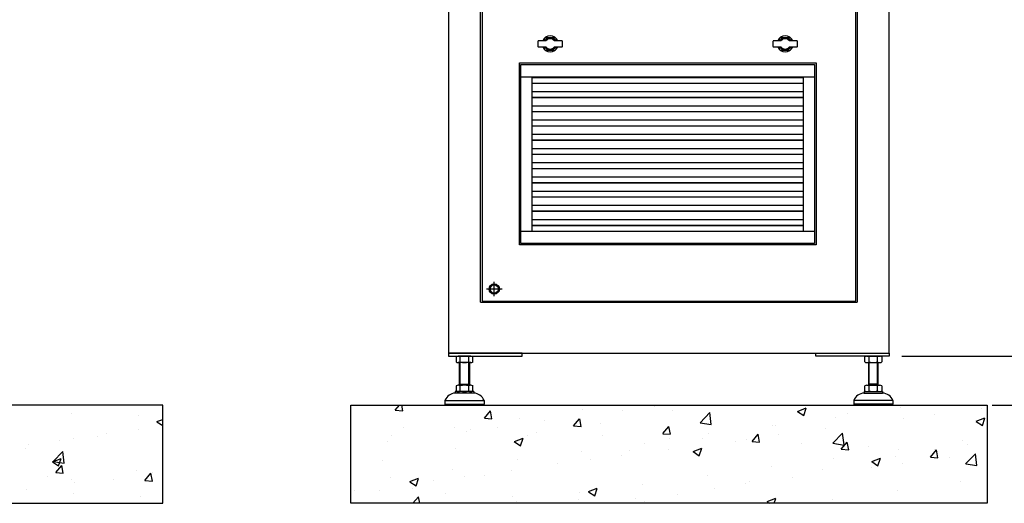
# Model space of a CAD drawing. Units: inches. Extents: x -180 to 1142, y 22 to 617.
# Drawn here: x 254 to 333, y 114 to 153 of the extents above; entities that cross this region are included whole.
import ezdxf

# ---------------------------------------------------------------- set-up
doc = ezdxf.new("R2010")
doc.units = ezdxf.units.IN
doc.header["$MEASUREMENT"] = 0
doc.layers.get('Defpoints').update_dxf_attribs({"lineweight": 5})
doc.styles.get("Standard").update_dxf_attribs({"font": 'arial.ttf'})
doc.dimstyles.new('Copy of LONESTAR ANSI', dxfattribs={"dimscale": 0.3, "dimtxt": 100, "dimasz": 80, "dimexe": 15, "dimexo": 0, "dimgap": 10, "dimtad": 0, "dimtoh": 1, "dimzin": 9, "dimdsep": 46, "dimtxsty": 'Standard', "dimcen": 3, "dimclrd": 2, "dimclre": 2, "dimclrt": 2, "dimadec": 0, "dimazin": 2, "dimtp": 0.1, "dimtm": 0.1, "dimtfac": 0.71, "dimtofl": 0, "dimtmove": 0, "dimatfit": 3, "dimfxl": 1, "dimtolj": 1, "dimtzin": 7, "dimlwd": -1, "dimlwe": -1, "dimarcsym": 1})
pattern_1 = [(50, (-4733.6343, -7794.584), (7.1726104, -0.6275218), [0.7499985, -8.2499835]), (355, (-4733.634, -7794.584), (-1.3875335, 7.521908), [0.599999, -6.60001]), (100.451445, (-4733.0366, -7794.6365), (5.785077, 6.894386), [0.6374006, -7.011413]), (46.1842, (-4733.634, -7792.584), (10.672382, -1.6552065), [1.124998, -12.374975]), (96.63556, (-4732.745, -7792.722), (9.346601, 9.741167), [0.956101, -10.517129]), (351.18415, (-4733.634, -7792.584), (9.346601, 9.741167), [0.899997, -9.89997]), (21, (-4732.6343, -7793.084), (5.9690586, -4.026181), [0.7499985, -8.2499835]), (326, (-4732.634, -7793.084), (2.433146, 7.25148), [0.599999, -6.599987]), (71.451445, (-4732.137, -7793.42), (8.4022044, 3.2252994), [0.6374006, -7.011401]), (37.5, (-4733.6343, -7794.5842), (0.1215983, 3.3289319), [0, -6.519987, 0, -6.6999866, 0, -6.6249868]), (7.5, (-4733.6343, -7794.584), (2.6306901, 3.9441092), [0, -3.8199924, 0, -6.3699873, 0, -2.524995]), (327.5, (-4735.8643, -7794.5842), (5.3382017, -0.22554065), [0, -2.499995, 0, -7.7999844, 0, -10.3499793]), (317.5, (-4736.8643, -7794.584), (5.8318459, 1.001041), [0, -3.2499935, 0, -5.1799896, 0, -7.3499853])]

# ---------------------------------------------------------------- blocks, each defined once
blk = doc.blocks.new('*D118')
at = {"color": 2, "transparency": 16777216}
for p, q in [((336.632, 127.528), (336.632, 131.504)), ((336.632, 131.504), (338.232, 131.504)), ((325.025, 125.928), (336.652, 125.928)), ((332.294, 121.996), (336.652, 121.996)), ((336.632, 120.396), (336.632, 118.796))]:
    blk.add_line(p, q, dxfattribs=at)
for points in [[(336.365, 127.528), (336.899, 127.528), (336.632, 125.928)], [(336.365, 120.396), (336.899, 120.396), (336.632, 121.996)]]:
    blk.add_solid(points, dxfattribs=at)
at = {"layer": 'Defpoints', "color": 0, "transparency": 16777216}
for p in [(324.025, 125.928, 0), (336.632, 125.928), (331.294, 121.996)]:
    blk.add_point(p, dxfattribs=at)
at = {"color": 2, "transparency": 16777216, "insert": (349.354, 131.504), "char_height": 2, "attachment_point": 5}
blk.add_mtext('\\A1;2.75" ~ 5.63"\\P[70mm ~ 143mm]', dxfattribs=at)

msp = doc.modelspace()

# ---------------------------------------------------------------- hatches: boundary and pattern name
h = msp.add_hatch()
h.set_pattern_fill('AR-CONC', color=256, scale=0.03937, style=0)
h.set_pattern_definition(pattern_1)
h.paths.add_polyline_path([(163.241, 114.114), (265.603, 114.114), (265.603, 121.988), (163.241, 121.988)])
h = msp.add_hatch()
h.set_pattern_fill('AR-CONC', color=256, scale=0.03937, style=0)
h.set_pattern_definition(pattern_1)
h.paths.add_polyline_path([(331.899, 114.114), (331.899, 121.988), (280.718, 121.988), (280.718, 114.114)])

# ---------------------------------------------------------------- linework, layer by layer
for p, q in [((318.021, 148.345, 0), (294.399, 148.345, 0)), ((295.304, 135.983, 0), (295.304, 148.345, 0)), ((295.304, 148.333, 0), (317.115, 148.333, 0)), ((317.115, 148.345, 0), (317.115, 135.983, 0)), ((295.304, 147.873, 0), (317.115, 147.873, 0)), ((295.304, 147.861, 0), (317.115, 147.861, 0)), ((295.304, 147.191, 0), (317.115, 147.191, 0)), ((295.304, 146.731, 0), (317.115, 146.731, 0)), ((295.304, 146.719, 0), (317.115, 146.719, 0)), ((295.304, 146.05, 0), (317.115, 146.05, 0)), ((295.304, 145.59, 0), (317.115, 145.59, 0)), ((295.304, 145.577, 0), (317.115, 145.577, 0)), ((295.304, 144.908, 0), (317.115, 144.908, 0)), ((295.304, 144.448, 0), (317.115, 144.448, 0)), ((295.304, 144.435, 0), (317.115, 144.435, 0)), ((295.304, 143.766, 0), (317.115, 143.766, 0)), ((295.304, 143.306, 0), (317.115, 143.306, 0)), ((295.304, 143.294, 0), (317.115, 143.294, 0)), ((295.304, 142.624, 0), (317.115, 142.624, 0)), ((295.304, 142.165, 0), (317.115, 142.165, 0)), ((295.304, 142.152, 0), (317.115, 142.152, 0)), ((295.304, 141.483, 0), (317.115, 141.483, 0)), ((295.304, 141.023, 0), (317.115, 141.023, 0)), ((295.304, 141.01, 0), (317.115, 141.01, 0)), ((295.304, 140.341, 0), (317.115, 140.341, 0)), ((295.304, 139.881, 0), (317.115, 139.881, 0)), ((295.304, 139.868, 0), (317.115, 139.868, 0)), ((295.304, 139.199, 0), (317.115, 139.199, 0)), ((295.304, 138.739, 0), (317.115, 138.739, 0)), ((295.304, 138.727, 0), (317.115, 138.727, 0)), ((295.304, 138.057, 0), (317.115, 138.057, 0)), ((295.304, 137.598, 0), (317.115, 137.598, 0)), ((295.304, 137.585, 0), (317.115, 137.585, 0)), ((295.304, 136.916, 0), (317.115, 136.916, 0)), ((295.304, 136.456, 0), (317.115, 136.456, 0)), ((295.304, 136.443, 0), (317.115, 136.443, 0)), ((294.399, 135.983, 0), (318.021, 135.983, 0)), ((292.265, 130.758, 0), (292.265, 131.9, 0)), ((292.888, 131.329, 0), (291.642, 131.329, 0)), ((291.163, 130.266, 0), (321.454, 130.266, 0)), ((290.383, 125.928), (289.36, 125.928)), ((322.234, 125.928), (323.257, 125.928)), ((289.189, 125.875), (289.189, 125.469)), ((290.383, 125.416), (289.36, 125.416)), ((289.478, 123.603), (289.478, 125.416)), ((289.53, 125.469), (289.53, 125.875)), ((289.531, 123.695), (289.531, 125.416)), ((290.212, 125.469), (290.212, 125.875)), ((290.212, 123.695), (290.212, 125.416)), ((290.265, 125.416), (290.265, 123.603)), ((290.553, 125.469), (290.553, 125.875)), ((322.063, 125.469), (322.063, 125.875)), ((322.234, 125.416), (323.257, 125.416)), ((322.352, 125.416), (322.352, 123.603)), ((322.404, 125.469), (322.404, 125.875)), ((322.405, 123.695), (322.405, 125.416)), ((323.086, 125.469), (323.086, 125.875)), ((323.086, 123.695), (323.086, 125.416)), ((323.139, 123.603), (323.139, 125.416)), ((323.427, 125.875), (323.427, 125.469)), ((289.189, 123.55), (289.189, 123.143)), ((290.383, 123.603), (289.36, 123.603)), ((289.478, 123.603), (289.531, 123.695)), ((289.478, 123.695), (290.265, 123.695)), ((289.53, 123.143), (289.53, 123.55)), ((290.265, 123.603), (290.212, 123.695)), ((290.212, 123.143), (290.212, 123.55)), ((290.553, 123.143), (290.553, 123.55)), ((322.063, 123.143), (322.063, 123.55)), ((322.234, 123.603), (323.257, 123.603)), ((322.352, 123.603), (322.405, 123.695)), ((323.139, 123.695), (322.352, 123.695)), ((322.404, 123.143), (322.404, 123.55)), ((323.139, 123.603), (323.086, 123.695)), ((323.086, 123.143), (323.086, 123.55)), ((323.427, 123.55), (323.427, 123.143)), ((290.619, 123.091), (289.123, 123.091)), ((289.123, 123.091), (289.123, 122.973)), ((290.619, 122.973), (289.123, 122.973)), ((290.619, 123.091), (290.619, 122.973)), ((321.997, 123.091), (323.493, 123.091)), ((321.997, 123.091), (321.997, 122.973)), ((321.997, 122.973), (323.493, 122.973)), ((323.493, 123.091), (323.493, 122.973)), ((288.297, 122.382), (291.446, 122.382)), ((288.297, 122.382), (288.297, 122.067)), ((288.297, 122.067), (291.446, 122.067)), ((288.297, 122.067), (288.375, 121.988)), ((288.375, 121.988), (291.367, 121.988)), ((291.446, 122.067), (291.367, 121.988)), ((291.446, 122.382), (291.446, 122.067)), ((324.32, 122.382), (321.171, 122.382)), ((321.171, 122.382), (321.171, 122.067)), ((324.32, 122.067), (321.171, 122.067)), ((321.171, 122.067), (321.249, 121.988)), ((324.241, 121.988), (321.249, 121.988)), ((324.32, 122.067), (324.241, 121.988)), ((324.32, 122.382), (324.32, 122.067))]:
    msp.add_line(p, q)
at = {"elevation": 0}
for points in [[(288.592, 126.164), (324.025, 126.164), (324.025, 191.124), (288.592, 191.124)], [(291.301, 130.365), (321.336, 130.365), (321.336, 188.892), (291.301, 188.892)], [(294.281, 149.487), (318.139, 149.487), (318.139, 134.88), (294.281, 134.88)], [(294.399, 149.369), (318.021, 149.369), (318.021, 134.998), (294.399, 134.998)], [(288.592, 125.928), (294.497, 125.928), (294.497, 126.164), (288.592, 126.164)], [(324.025, 125.928), (318.119, 125.928), (318.119, 126.164), (324.025, 126.164)], [(163.241, 114.114), (265.603, 114.114), (265.603, 121.988), (163.241, 121.988)], [(280.718, 114.114), (280.718, 121.988), (331.899, 121.988), (331.899, 114.114)]]:
    msp.add_lwpolyline(points, close=True, dxfattribs=at)
for points in [[(291.163, 130.266), (291.163, 188.991), (321.454, 188.991), (321.454, 130.266)], [(296.269, 151.446), (296.269, 151.258)], [(297.185, 151.514), (296.337, 151.514)], [(297.253, 151.258), (297.253, 151.446)], [(315.167, 151.446), (315.167, 151.258)], [(316.083, 151.514), (315.235, 151.514)], [(316.151, 151.258), (316.151, 151.446)], [(296.269, 150.786), (296.269, 150.598)], [(296.337, 150.53), (297.185, 150.53)], [(297.253, 150.598), (297.253, 150.786)], [(315.167, 150.786), (315.167, 150.598)], [(315.235, 150.53), (316.083, 150.53)], [(316.151, 150.598), (316.151, 150.786)], [(292.458, 131.664), (292.072, 131.664), (291.879, 131.329), (292.072, 130.995), (292.458, 130.995), (292.651, 131.329), (292.458, 131.664)]]:
    msp.add_lwpolyline(points, dxfattribs=at)
for points in [[(296.422, 151.258), (295.816, 151.258, 0.414214), (295.777, 151.219), (295.777, 150.825, 0.414214), (295.816, 150.786), (296.422, 150.786)], [(297.1, 150.786), (297.706, 150.786, 0.414214), (297.745, 150.825), (297.745, 151.219, 0.414214), (297.706, 151.258), (297.1, 151.258)], [(315.319, 151.258), (314.714, 151.258, 0.414214), (314.674, 151.219), (314.674, 150.825, 0.414214), (314.714, 150.786), (315.319, 150.786)], [(315.998, 150.786), (316.604, 150.786, 0.414214), (316.643, 150.825), (316.643, 151.219, 0.414214), (316.604, 151.258), (315.998, 151.258)]]:
    msp.add_lwpolyline(points, format="xyb", dxfattribs=at)
for radius in [0.413, 0.335]:
    msp.add_circle((292.265, 131.329, 0), radius)
for centre, radius, start, end in [((296.761, 151.022), 0.65, 21.32369, 158.67631), ((296.761, 151.022), 0.492, 28.6854, 151.3146), ((296.761, 151.022), 0.413, 34.8499, 145.1501), ((315.659, 151.022), 0.65, 21.32369, 158.67631), ((315.659, 151.022), 0.492, 28.6854, 151.3146), ((315.659, 151.022), 0.413, 34.8499, 145.1501), ((296.761, 151.022), 0.65, 201.32369, 338.67631), ((296.761, 151.022), 0.492, 208.6854, 331.3146), ((296.761, 151.022), 0.413, 214.8499, 325.1501), ((315.659, 151.022), 0.65, 201.32369, 338.67631), ((315.659, 151.022), 0.492, 208.6854, 331.3146), ((315.659, 151.022), 0.413, 214.8499, 325.1501), ((289.36, 125.626), 0.302, 55.61575, 124.38425), ((289.871, 124.799), 1.128, 72.41205, 107.58795), ((290.383, 125.626), 0.302, 55.61575, 124.38425), ((322.234, 125.626), 0.302, 55.61575, 124.38425), ((322.745, 124.799), 1.128, 72.41205, 107.58795), ((323.257, 125.626), 0.302, 55.61575, 124.38425), ((289.36, 125.718), 0.302, 235.61575, 304.38425), ((289.871, 126.544), 1.128, 252.41205, 287.58795), ((290.383, 125.718), 0.302, 235.61575, 304.38425), ((322.234, 125.718), 0.302, 235.61575, 304.38425), ((322.745, 126.544), 1.128, 252.41205, 287.58795), ((323.257, 125.718), 0.302, 235.61575, 304.38425), ((289.36, 123.301), 0.302, 55.61575, 124.38425), ((289.871, 122.474), 1.128, 72.41205, 107.58795), ((290.383, 123.301), 0.302, 55.61575, 124.38425), ((322.234, 123.301), 0.302, 55.61575, 124.38425), ((322.745, 122.474), 1.128, 72.41205, 107.58795), ((323.257, 123.301), 0.302, 55.61575, 124.38425), ((289.197, 121.996), 0.979, 94.29616, 156.7792), ((289.36, 123.393), 0.302, 235.61575, 304.38425), ((289.871, 124.219), 1.128, 252.41205, 287.58795), ((290.383, 123.393), 0.302, 235.61575, 304.38425), ((290.546, 121.996), 0.979, 23.2208, 85.70384), ((322.071, 121.996), 0.979, 94.29616, 156.7792), ((322.234, 123.393), 0.302, 235.61575, 304.38425), ((322.745, 124.219), 1.128, 252.41205, 287.58795), ((323.257, 123.393), 0.302, 235.61575, 304.38425), ((323.42, 121.996), 0.979, 23.2208, 85.70384)]:
    msp.add_arc(centre, radius, start, end)

# ---------------------------------------------------------------- dimensions: what is measured, and where the dimension line sits
dim = msp.add_linear_dim(base=(336.632, 125.928, 0), p1=(331.294, 121.996, 0), p2=(324.025, 125.928), angle=90, text='2.75" ~ 5.63"\\P[70mm ~ 143mm]', dimstyle='Copy of LONESTAR ANSI', override={"dimscale": 0.02, "dimexe": 1, "dimexo": 50, "dimgap": 20, "dimpost": '"\\X'})
dim.commit()
dim.dimension.update_dxf_attribs({"geometry": '*D118', "text_midpoint": (349.354, 131.504, 0), "dimtype": 160})

doc.saveas('drawing.dxf')
